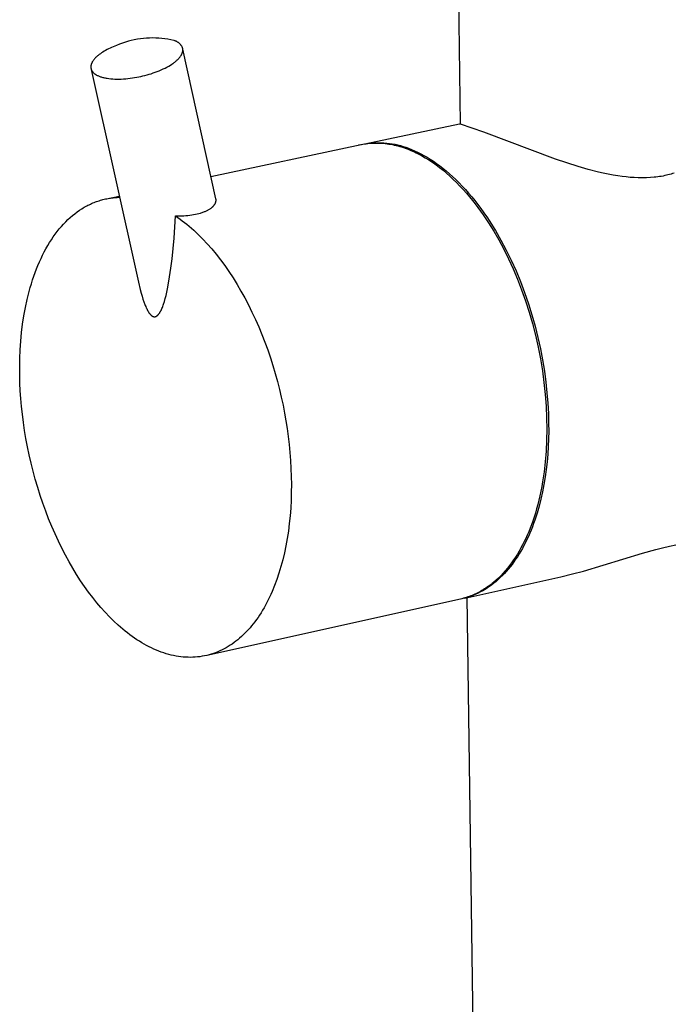
# Model space of a CAD drawing. Units: millimetres. Extents: x -291 to 230, y -1043 to 1107.
# Drawn here: x -291 to -235, y -486 to -401 of the extents above; entities that cross this region are included whole.
import ezdxf

# ---------------------------------------------------------------- set-up
doc = ezdxf.new("R2010")
doc.units = ezdxf.units.MM
doc.header["$MEASUREMENT"] = 0
doc.layers.add('Default', color=7, linetype='Continuous', true_color=0x000000)

msp = doc.modelspace()

# ---------------------------------------------------------------- linework, layer by layer
at = {"layer": 'Default', "color": 7, "true_color": 0xffffff}
for p, q in [((-253.132, -409.981), (-256.407, -176.248)), ((-281.356, -402.692), (-281.615, -402.75)), ((-281.095, -402.643), (-281.356, -402.692)), ((-280.833, -402.603), (-281.095, -402.643)), ((-280.569, -402.571), (-280.833, -402.603)), ((-280.305, -402.549), (-280.569, -402.571)), ((-280.04, -402.535), (-280.305, -402.549)), ((-279.775, -402.531), (-280.04, -402.535)), ((-279.509, -402.535), (-279.775, -402.531)), ((-279.244, -402.548), (-279.509, -402.535)), ((-278.98, -402.57), (-279.244, -402.548)), ((-278.716, -402.6), (-278.98, -402.57)), ((-278.454, -402.64), (-278.716, -402.6)), ((-278.193, -402.688), (-278.454, -402.64)), ((-277.934, -402.746), (-278.193, -402.688)), ((-283.715, -403.535), (-283.839, -403.603)), ((-283.587, -403.469), (-283.715, -403.535)), ((-283.456, -403.405), (-283.587, -403.469)), ((-283.322, -403.343), (-283.456, -403.405)), ((-283.186, -403.283), (-283.322, -403.343)), ((-283.048, -403.225), (-283.186, -403.283)), ((-282.909, -403.17), (-283.048, -403.225)), ((-282.627, -403.066), (-282.909, -403.17)), ((-282.378, -402.975), (-282.627, -403.066)), ((-282.126, -402.891), (-282.378, -402.975)), ((-281.872, -402.816), (-282.126, -402.891)), ((-281.615, -402.75), (-281.872, -402.816)), ((-277.896, -402.756), (-277.934, -402.746)), ((-277.858, -402.768), (-277.896, -402.756)), ((-277.821, -402.781), (-277.858, -402.768)), ((-277.784, -402.796), (-277.821, -402.781)), ((-277.748, -402.812), (-277.784, -402.796)), ((-277.713, -402.829), (-277.748, -402.812)), ((-277.678, -402.847), (-277.713, -402.829)), ((-277.643, -402.867), (-277.678, -402.847)), ((-277.61, -402.887), (-277.643, -402.867)), ((-277.577, -402.909), (-277.61, -402.887)), ((-277.544, -402.932), (-277.577, -402.909)), ((-277.513, -402.956), (-277.544, -402.932)), ((-277.483, -402.981), (-277.513, -402.956)), ((-277.453, -403.008), (-277.483, -402.981)), ((-277.424, -403.035), (-277.453, -403.008)), ((-277.397, -403.063), (-277.424, -403.035)), ((-277.37, -403.092), (-277.397, -403.063)), ((-277.344, -403.122), (-277.37, -403.092)), ((-277.32, -403.153), (-277.344, -403.122)), ((-277.296, -403.185), (-277.32, -403.153)), ((-277.274, -403.217), (-277.296, -403.185)), ((-277.253, -403.251), (-277.274, -403.217)), ((-277.232, -403.285), (-277.253, -403.251)), ((-277.214, -403.32), (-277.232, -403.285)), ((-277.196, -403.355), (-277.214, -403.32)), ((-277.19, -403.372), (-277.196, -403.355)), ((-277.185, -403.389), (-277.19, -403.372)), ((-277.18, -403.406), (-277.185, -403.389)), ((-277.176, -403.423), (-277.18, -403.406)), ((-277.172, -403.441), (-277.176, -403.423)), ((-277.169, -403.459), (-277.172, -403.441)), ((-277.166, -403.476), (-277.169, -403.459)), ((-277.164, -403.495), (-277.166, -403.476)), ((-277.162, -403.513), (-277.164, -403.495)), ((-277.161, -403.531), (-277.162, -403.513)), ((-277.16, -403.55), (-277.161, -403.531)), ((-274.298, -416.442), (-277.16, -403.494)), ((-277.16, -403.569), (-277.16, -403.55)), ((-277.16, -403.588), (-277.16, -403.569)), ((-284.869, -404.419), (-284.898, -404.457)), ((-284.838, -404.381), (-284.869, -404.419)), ((-284.806, -404.343), (-284.838, -404.381)), ((-284.772, -404.305), (-284.806, -404.343)), ((-284.737, -404.267), (-284.772, -404.305)), ((-284.7, -404.229), (-284.737, -404.267)), ((-284.661, -404.191), (-284.7, -404.229)), ((-284.62, -404.153), (-284.661, -404.191)), ((-284.578, -404.115), (-284.62, -404.153)), ((-284.534, -404.077), (-284.578, -404.115)), ((-284.489, -404.039), (-284.534, -404.077)), ((-284.394, -403.964), (-284.489, -404.039)), ((-284.293, -403.89), (-284.394, -403.964)), ((-284.187, -403.816), (-284.293, -403.89)), ((-284.076, -403.744), (-284.187, -403.816)), ((-283.96, -403.673), (-284.076, -403.744)), ((-283.839, -403.603), (-283.96, -403.673)), ((-277.69, -404.474), (-277.64, -404.428)), ((-277.64, -404.428), (-277.592, -404.383)), ((-277.592, -404.383), (-277.547, -404.337)), ((-277.547, -404.337), (-277.504, -404.291)), ((-277.504, -404.291), (-277.464, -404.246)), ((-277.464, -404.246), (-277.427, -404.2)), ((-277.427, -404.2), (-277.391, -404.155)), ((-277.391, -404.155), (-277.359, -404.111)), ((-277.359, -404.111), (-277.344, -404.088)), ((-277.344, -404.088), (-277.329, -404.066)), ((-277.329, -404.066), (-277.315, -404.044)), ((-277.315, -404.044), (-277.301, -404.022)), ((-277.301, -404.022), (-277.289, -404)), ((-277.289, -404), (-277.276, -403.978)), ((-277.276, -403.978), (-277.265, -403.956)), ((-277.265, -403.956), (-277.254, -403.935)), ((-277.254, -403.935), (-277.244, -403.913)), ((-277.244, -403.913), (-277.234, -403.892)), ((-277.234, -403.892), (-277.225, -403.871)), ((-277.225, -403.871), (-277.216, -403.849)), ((-277.216, -403.849), (-277.208, -403.828)), ((-277.208, -403.828), (-277.201, -403.808)), ((-277.201, -403.808), (-277.195, -403.787)), ((-277.195, -403.787), (-277.189, -403.766)), ((-277.189, -403.766), (-277.183, -403.746)), ((-277.183, -403.746), (-277.178, -403.726)), ((-277.178, -403.726), (-277.174, -403.705)), ((-277.174, -403.705), (-277.17, -403.685)), ((-277.17, -403.685), (-277.167, -403.666)), ((-277.167, -403.666), (-277.165, -403.646)), ((-277.165, -403.646), (-277.163, -403.626)), ((-277.163, -403.626), (-277.161, -403.607)), ((-277.161, -403.607), (-277.16, -403.588)), ((-285.119, -404.993), (-285.12, -405.01)), ((-285.12, -405.01), (-285.12, -405.026)), ((-285.12, -405.026), (-285.12, -405.042)), ((-285.12, -405.042), (-285.12, -405.058)), ((-285.12, -405.058), (-285.119, -405.074)), ((-285.118, -404.977), (-285.119, -404.993)), ((-285.119, -405.074), (-285.118, -405.09)), ((-285.116, -404.96), (-285.118, -404.977)), ((-285.118, -405.09), (-285.116, -405.106)), ((-285.114, -404.943), (-285.116, -404.96)), ((-285.116, -405.106), (-285.114, -405.122)), ((-285.112, -404.926), (-285.114, -404.943)), ((-285.114, -405.122), (-285.112, -405.137)), ((-285.109, -404.909), (-285.112, -404.926)), ((-285.112, -405.137), (-285.109, -405.152)), ((-285.105, -404.892), (-285.109, -404.909)), ((-285.109, -405.152), (-285.106, -405.168)), ((-285.106, -405.168), (-285.103, -405.183)), ((-285.102, -404.875), (-285.105, -404.892)), ((-285.103, -405.183), (-285.099, -405.198)), ((-285.098, -404.858), (-285.102, -404.875)), ((-285.099, -405.198), (-285.095, -405.213)), ((-285.093, -404.84), (-285.098, -404.858)), ((-285.095, -405.213), (-285.09, -405.227)), ((-285.088, -404.823), (-285.093, -404.84)), ((-285.09, -405.227), (-285.085, -405.242)), ((-285.089, -405.243), (-280.998, -423.646)), ((-285.083, -404.805), (-285.088, -404.823)), ((-285.085, -405.242), (-285.079, -405.259)), ((-285.077, -404.788), (-285.083, -404.805)), ((-285.079, -405.259), (-285.073, -405.275)), ((-285.071, -404.77), (-285.077, -404.788)), ((-285.073, -405.275), (-285.066, -405.292)), ((-285.064, -404.752), (-285.071, -404.77)), ((-285.057, -404.734), (-285.064, -404.752)), ((-285.049, -404.716), (-285.057, -404.734)), ((-285.041, -404.698), (-285.049, -404.716)), ((-285.033, -404.68), (-285.041, -404.698)), ((-285.024, -404.662), (-285.033, -404.68)), ((-285.015, -404.643), (-285.024, -404.662)), ((-284.995, -404.606), (-285.015, -404.643)), ((-284.973, -404.569), (-284.995, -404.606)), ((-284.95, -404.532), (-284.973, -404.569)), ((-284.925, -404.495), (-284.95, -404.532)), ((-284.898, -404.457), (-284.925, -404.495)), ((-279.023, -405.287), (-278.856, -405.21)), ((-278.856, -405.21), (-278.694, -405.131)), ((-278.694, -405.131), (-278.536, -405.05)), ((-278.536, -405.05), (-278.385, -404.965)), ((-278.385, -404.965), (-278.241, -404.879)), ((-278.241, -404.879), (-278.103, -404.791)), ((-278.103, -404.791), (-278.038, -404.747)), ((-278.038, -404.747), (-277.974, -404.702)), ((-277.974, -404.702), (-277.913, -404.657)), ((-277.913, -404.657), (-277.854, -404.611)), ((-277.854, -404.611), (-277.797, -404.566)), ((-277.797, -404.566), (-277.742, -404.52)), ((-277.742, -404.52), (-277.69, -404.474)), ((-285.066, -405.292), (-285.058, -405.309)), ((-285.058, -405.309), (-285.05, -405.325)), ((-285.05, -405.325), (-285.041, -405.342)), ((-285.041, -405.342), (-285.032, -405.358)), ((-285.032, -405.358), (-285.022, -405.374)), ((-285.022, -405.374), (-285.012, -405.391)), ((-285.012, -405.391), (-285.001, -405.407)), ((-285.001, -405.407), (-284.99, -405.423)), ((-284.99, -405.423), (-284.978, -405.439)), ((-284.978, -405.439), (-284.965, -405.455)), ((-284.965, -405.455), (-284.952, -405.471)), ((-284.952, -405.471), (-284.938, -405.486)), ((-284.938, -405.486), (-284.924, -405.502)), ((-284.924, -405.502), (-284.909, -405.517)), ((-284.909, -405.517), (-284.894, -405.533)), ((-284.894, -405.533), (-284.878, -405.548)), ((-284.878, -405.548), (-284.861, -405.563)), ((-284.861, -405.563), (-284.844, -405.578)), ((-284.844, -405.578), (-284.826, -405.593)), ((-284.826, -405.593), (-284.808, -405.608)), ((-284.808, -405.608), (-284.789, -405.623)), ((-284.789, -405.623), (-284.769, -405.637)), ((-284.769, -405.637), (-284.749, -405.651)), ((-284.749, -405.651), (-284.728, -405.665)), ((-284.728, -405.665), (-284.707, -405.679)), ((-284.707, -405.679), (-284.685, -405.693)), ((-284.685, -405.693), (-284.662, -405.707)), ((-284.662, -405.707), (-284.615, -405.734)), ((-284.615, -405.734), (-284.566, -405.76)), ((-284.566, -405.76), (-284.514, -405.785)), ((-284.514, -405.785), (-284.46, -405.809)), ((-284.46, -405.809), (-284.403, -405.833)), ((-284.403, -405.833), (-284.344, -405.855)), ((-284.344, -405.855), (-284.283, -405.877)), ((-284.283, -405.877), (-284.22, -405.898)), ((-284.22, -405.898), (-284.155, -405.918)), ((-284.155, -405.918), (-284.087, -405.936)), ((-284.087, -405.936), (-284.017, -405.954)), ((-284.017, -405.954), (-283.945, -405.971)), ((-283.945, -405.971), (-283.871, -405.986)), ((-283.871, -405.986), (-283.796, -406.001)), ((-283.796, -406.001), (-283.718, -406.014)), ((-283.718, -406.014), (-283.558, -406.037)), ((-283.558, -406.037), (-283.391, -406.056)), ((-283.391, -406.056), (-283.218, -406.07)), ((-283.218, -406.07), (-283.04, -406.079)), ((-283.04, -406.079), (-282.858, -406.083)), ((-282.858, -406.083), (-282.672, -406.083)), ((-282.672, -406.083), (-282.483, -406.078)), ((-282.483, -406.078), (-282.293, -406.069)), ((-282.293, -406.069), (-282.101, -406.055)), ((-282.101, -406.055), (-281.909, -406.037)), ((-281.909, -406.037), (-281.718, -406.015)), ((-281.718, -406.015), (-281.527, -405.99)), ((-281.527, -405.99), (-281.338, -405.96)), ((-281.338, -405.96), (-281.151, -405.928)), ((-281.151, -405.928), (-280.967, -405.893)), ((-280.967, -405.893), (-280.787, -405.854)), ((-280.787, -405.854), (-280.61, -405.814)), ((-280.61, -405.814), (-280.435, -405.77)), ((-280.435, -405.77), (-280.258, -405.723)), ((-280.258, -405.723), (-280.079, -405.672)), ((-280.079, -405.672), (-279.901, -405.617)), ((-279.901, -405.617), (-279.722, -405.558)), ((-279.722, -405.558), (-279.544, -405.495)), ((-279.544, -405.495), (-279.368, -405.429)), ((-279.368, -405.429), (-279.194, -405.36)), ((-279.194, -405.36), (-279.023, -405.287)), ((-261.426, -411.685), (-253.232, -409.943)), ((-253.232, -409.943), (-253.133, -409.947)), ((-252.122, -410.317), (-253.132, -409.981)), ((-251.12, -410.679), (-252.122, -410.317)), ((-244.92, -413.01), (-251.12, -410.679)), ((-274.725, -414.512), (-261.739, -411.751)), ((-261.788, -411.762), (-261.968, -411.804)), ((-261.739, -411.751), (-261.595, -411.722)), ((-261.696, -411.743), (-261.459, -411.696)), ((-261.595, -411.722), (-261.45, -411.697)), ((-261.459, -411.696), (-261.219, -411.656)), ((-261.45, -411.697), (-261.304, -411.675)), ((-261.304, -411.675), (-261.158, -411.656)), ((-261.219, -411.656), (-260.979, -411.625)), ((-261.158, -411.656), (-261.01, -411.64)), ((-261.01, -411.64), (-260.862, -411.628)), ((-260.979, -411.625), (-260.737, -411.603)), ((-260.862, -411.628), (-260.712, -411.62)), ((-260.737, -411.603), (-260.495, -411.588)), ((-260.712, -411.62), (-260.562, -411.614)), ((-260.562, -411.614), (-260.411, -411.613)), ((-260.495, -411.588), (-260.253, -411.583)), ((-260.411, -411.613), (-260.26, -411.614)), ((-260.26, -411.614), (-260.107, -411.62)), ((-260.253, -411.583), (-260.01, -411.585)), ((-260.107, -411.62), (-259.954, -411.628)), ((-260.01, -411.585), (-259.768, -411.596)), ((-259.954, -411.628), (-259.801, -411.64)), ((-259.801, -411.64), (-259.646, -411.656)), ((-259.768, -411.596), (-259.526, -411.616)), ((-259.646, -411.656), (-259.492, -411.675)), ((-259.526, -411.616), (-259.285, -411.643)), ((-259.492, -411.675), (-259.337, -411.698)), ((-259.337, -411.698), (-259.181, -411.724)), ((-259.285, -411.643), (-259.045, -411.679)), ((-259.181, -411.724), (-259.025, -411.754)), ((-259.045, -411.679), (-258.807, -411.724)), ((-259.025, -411.754), (-258.868, -411.788)), ((-258.868, -411.788), (-258.711, -411.825)), ((-258.807, -411.724), (-258.57, -411.777)), ((-258.711, -411.825), (-258.554, -411.865)), ((-258.57, -411.777), (-258.335, -411.838)), ((-258.554, -411.865), (-258.397, -411.909)), ((-258.397, -411.909), (-258.239, -411.956)), ((-258.335, -411.838), (-258.103, -411.907)), ((-258.239, -411.956), (-258.082, -412.007)), ((-258.103, -411.907), (-257.873, -411.984)), ((-258.082, -412.007), (-257.924, -412.062)), ((-257.924, -412.062), (-257.766, -412.12)), ((-257.873, -411.984), (-257.646, -412.069)), ((-257.646, -412.069), (-257.384, -412.171)), ((-257.766, -412.12), (-257.608, -412.181)), ((-257.608, -412.181), (-257.45, -412.246)), ((-257.45, -412.246), (-257.292, -412.314)), ((-257.384, -412.171), (-257.119, -412.284)), ((-257.292, -412.314), (-257.134, -412.386)), ((-257.134, -412.386), (-256.976, -412.461)), ((-257.119, -412.284), (-256.852, -412.407)), ((-256.976, -412.461), (-256.819, -412.539)), ((-256.852, -412.407), (-256.583, -412.541)), ((-256.819, -412.539), (-256.504, -412.706)), ((-256.583, -412.541), (-256.312, -412.687)), ((-256.504, -412.706), (-256.191, -412.885)), ((-256.312, -412.687), (-256.039, -412.844)), ((-256.191, -412.885), (-255.88, -413.078)), ((-256.039, -412.844), (-255.765, -413.012)), ((-255.88, -413.078), (-255.57, -413.283)), ((-255.765, -413.012), (-255.49, -413.191)), ((-255.57, -413.283), (-255.262, -413.5)), ((-255.49, -413.191), (-255.214, -413.382)), ((-255.262, -413.5), (-254.957, -413.729)), ((-255.214, -413.382), (-254.936, -413.585)), ((-254.957, -413.729), (-254.654, -413.97)), ((-254.936, -413.585), (-254.659, -413.799)), ((-243.954, -413.337), (-244.92, -413.01)), ((-242.981, -413.644), (-243.954, -413.337)), ((-242.104, -413.897), (-242.981, -413.644)), ((-254.659, -413.799), (-254.381, -414.026)), ((-254.654, -413.97), (-254.355, -414.221)), ((-254.381, -414.026), (-254.103, -414.264)), ((-254.355, -414.221), (-254.059, -414.484)), ((-254.103, -414.264), (-253.825, -414.513)), ((-254.059, -414.484), (-253.766, -414.757)), ((-253.825, -414.513), (-253.548, -414.775)), ((-241.22, -414.123), (-242.104, -413.897)), ((-240.798, -414.22), (-241.22, -414.123)), ((-240.376, -414.308), (-240.798, -414.22)), ((-239.951, -414.388), (-240.376, -414.308)), ((-239.525, -414.458), (-239.951, -414.388)), ((-239.174, -414.508), (-239.525, -414.458)), ((-238.823, -414.55), (-239.174, -414.508)), ((-238.47, -414.584), (-238.823, -414.55)), ((-238.117, -414.609), (-238.47, -414.584)), ((-237.765, -414.624), (-238.117, -414.609)), ((-237.414, -414.629), (-237.765, -414.624)), ((-237.062, -414.623), (-237.414, -414.629)), ((-236.711, -414.605), (-237.062, -414.623)), ((-236.398, -414.579), (-236.711, -414.605)), ((-236.242, -414.562), (-236.398, -414.579)), ((-236.086, -414.542), (-236.242, -414.562)), ((-235.93, -414.52), (-236.086, -414.542)), ((-235.775, -414.494), (-235.93, -414.52)), ((-235.621, -414.465), (-235.775, -414.494)), ((-235.467, -414.434), (-235.621, -414.465)), ((-235.333, -414.403), (-235.467, -414.434)), ((-235.2, -414.371), (-235.333, -414.403)), ((-235.067, -414.335), (-235.2, -414.371)), ((-234.935, -414.298), (-235.067, -414.335)), ((-234.803, -414.258), (-234.935, -414.298)), ((-234.673, -414.216), (-234.803, -414.258)), ((-253.766, -414.757), (-253.478, -415.039)), ((-253.548, -414.775), (-253.271, -415.048)), ((-253.478, -415.039), (-253.193, -415.332)), ((-253.271, -415.048), (-252.996, -415.332)), ((-253.193, -415.332), (-252.913, -415.633)), ((-252.996, -415.332), (-252.721, -415.628)), ((-283.615, -416.402), (-282.654, -416.198)), ((-283.294, -416.357), (-283.184, -416.344)), ((-283.184, -416.344), (-283.073, -416.333)), ((-283.073, -416.333), (-282.962, -416.324)), ((-282.962, -416.324), (-282.851, -416.317)), ((-282.851, -416.317), (-282.629, -416.309)), ((-252.913, -415.633), (-252.637, -415.943)), ((-252.721, -415.628), (-252.449, -415.936)), ((-252.637, -415.943), (-252.366, -416.26)), ((-252.449, -415.936), (-252.178, -416.255)), ((-252.366, -416.26), (-252.1, -416.586)), ((-252.178, -416.255), (-251.91, -416.584)), ((-285.791, -417.232), (-285.686, -417.171)), ((-285.686, -417.171), (-285.581, -417.111)), ((-285.581, -417.111), (-285.475, -417.053)), ((-285.475, -417.053), (-285.369, -416.998)), ((-285.369, -416.998), (-285.262, -416.945)), ((-285.262, -416.945), (-285.155, -416.894)), ((-285.155, -416.894), (-285.048, -416.845)), ((-285.048, -416.845), (-284.94, -416.799)), ((-284.94, -416.799), (-284.832, -416.754)), ((-284.832, -416.754), (-284.724, -416.712)), ((-284.724, -416.712), (-284.615, -416.672)), ((-284.615, -416.672), (-284.506, -416.634)), ((-284.506, -416.634), (-284.397, -416.598)), ((-284.397, -416.598), (-284.287, -416.565)), ((-284.287, -416.565), (-284.178, -416.533)), ((-284.178, -416.533), (-284.068, -416.504)), ((-284.068, -416.504), (-283.958, -416.477)), ((-283.958, -416.477), (-283.847, -416.452)), ((-283.847, -416.452), (-283.737, -416.428)), ((-283.737, -416.428), (-283.627, -416.407)), ((-283.627, -416.407), (-283.516, -416.388)), ((-283.516, -416.388), (-283.405, -416.372)), ((-283.405, -416.372), (-283.294, -416.357)), ((-274.679, -417.213), (-274.639, -417.18)), ((-274.639, -417.18), (-274.6, -417.146)), ((-274.6, -417.146), (-274.581, -417.128)), ((-274.581, -417.128), (-274.563, -417.11)), ((-274.563, -417.11), (-274.545, -417.092)), ((-274.545, -417.092), (-274.527, -417.073)), ((-274.527, -417.073), (-274.509, -417.054)), ((-274.509, -417.054), (-274.492, -417.035)), ((-274.492, -417.035), (-274.478, -417.018)), ((-274.478, -417.018), (-274.464, -417.001)), ((-274.464, -417.001), (-274.45, -416.984)), ((-274.45, -416.984), (-274.437, -416.966)), ((-274.437, -416.966), (-274.424, -416.948)), ((-274.424, -416.948), (-274.411, -416.93)), ((-274.411, -416.93), (-274.399, -416.912)), ((-274.399, -416.912), (-274.388, -416.893)), ((-274.388, -416.893), (-274.376, -416.874)), ((-274.376, -416.874), (-274.366, -416.855)), ((-274.366, -416.855), (-274.356, -416.835)), ((-274.356, -416.835), (-274.346, -416.816)), ((-274.346, -416.816), (-274.337, -416.796)), ((-274.337, -416.796), (-274.329, -416.775)), ((-274.329, -416.775), (-274.321, -416.755)), ((-274.321, -416.755), (-274.314, -416.734)), ((-274.314, -416.734), (-274.309, -416.716)), ((-274.309, -416.716), (-274.304, -416.699)), ((-274.304, -416.699), (-274.3, -416.681)), ((-274.3, -416.681), (-274.296, -416.663)), ((-274.296, -416.451), (-274.298, -416.442)), ((-274.294, -416.46), (-274.296, -416.451)), ((-274.296, -416.663), (-274.293, -416.644)), ((-274.293, -416.469), (-274.294, -416.46)), ((-274.291, -416.478), (-274.293, -416.469)), ((-274.293, -416.644), (-274.291, -416.626)), ((-274.29, -416.488), (-274.291, -416.478)), ((-274.291, -416.626), (-274.289, -416.608)), ((-274.289, -416.497), (-274.29, -416.488)), ((-274.288, -416.506), (-274.289, -416.497)), ((-274.289, -416.608), (-274.287, -416.589)), ((-274.287, -416.515), (-274.288, -416.506)), ((-274.286, -416.534), (-274.287, -416.515)), ((-274.287, -416.589), (-274.286, -416.571)), ((-274.286, -416.552), (-274.286, -416.534)), ((-274.286, -416.571), (-274.286, -416.552)), ((-252.1, -416.586), (-251.868, -416.882)), ((-251.91, -416.584), (-251.644, -416.925)), ((-251.868, -416.882), (-251.636, -417.188)), ((-251.644, -416.925), (-251.381, -417.276)), ((-251.636, -417.188), (-251.175, -417.83)), ((-286.905, -418.059), (-286.708, -417.889)), ((-286.708, -417.889), (-286.509, -417.728)), ((-286.509, -417.728), (-286.307, -417.575)), ((-286.307, -417.575), (-286.102, -417.432)), ((-286.102, -417.432), (-285.895, -417.297)), ((-285.895, -417.297), (-285.791, -417.232)), ((-277.92, -419.835), (-277.793, -417.911)), ((-277.793, -417.911), (-277.597, -418.046)), ((-277.793, -417.911), (-277.432, -417.911)), ((-277.597, -418.046), (-277.401, -418.186)), ((-277.432, -417.911), (-277.252, -417.906)), ((-277.252, -417.906), (-277.072, -417.897)), ((-277.072, -417.897), (-276.896, -417.885)), ((-276.896, -417.885), (-276.721, -417.87)), ((-276.721, -417.87), (-276.546, -417.85)), ((-276.546, -417.85), (-276.372, -417.826)), ((-276.372, -417.826), (-276.224, -417.802)), ((-276.224, -417.802), (-276.077, -417.775)), ((-276.077, -417.775), (-275.931, -417.744)), ((-275.931, -417.744), (-275.785, -417.709)), ((-275.785, -417.709), (-275.641, -417.67)), ((-275.641, -417.67), (-275.57, -417.648)), ((-275.57, -417.648), (-275.499, -417.625)), ((-275.499, -417.625), (-275.428, -417.601)), ((-275.428, -417.601), (-275.358, -417.576)), ((-275.358, -417.576), (-275.288, -417.549)), ((-275.288, -417.549), (-275.219, -417.521)), ((-275.219, -417.521), (-275.165, -417.497)), ((-275.165, -417.497), (-275.112, -417.473)), ((-275.112, -417.473), (-275.059, -417.448)), ((-275.059, -417.448), (-275.006, -417.422)), ((-275.006, -417.422), (-274.955, -417.394)), ((-274.955, -417.394), (-274.904, -417.365)), ((-274.904, -417.365), (-274.854, -417.335)), ((-274.854, -417.335), (-274.805, -417.304)), ((-274.805, -417.304), (-274.762, -417.275)), ((-274.762, -417.275), (-274.72, -417.244)), ((-274.72, -417.244), (-274.679, -417.213)), ((-251.381, -417.276), (-251.121, -417.638)), ((-251.175, -417.83), (-250.72, -418.512)), ((-251.121, -417.638), (-250.865, -418.009)), ((-250.865, -418.009), (-250.612, -418.391)), ((-287.843, -419.039), (-287.662, -418.826)), ((-287.662, -418.826), (-287.478, -418.622)), ((-287.478, -418.622), (-287.29, -418.426)), ((-287.29, -418.426), (-287.099, -418.238)), ((-287.099, -418.238), (-286.905, -418.059)), ((-277.401, -418.186), (-277.204, -418.332)), ((-277.204, -418.332), (-277.008, -418.485)), ((-277.008, -418.485), (-276.811, -418.643)), ((-276.811, -418.643), (-276.614, -418.806)), ((-276.614, -418.806), (-276.221, -419.152)), ((-250.72, -418.512), (-250.272, -419.233)), ((-250.612, -418.391), (-250.363, -418.781)), ((-250.363, -418.781), (-250.119, -419.181)), ((-288.528, -419.971), (-288.362, -419.726)), ((-288.362, -419.726), (-288.193, -419.489)), ((-288.193, -419.489), (-288.02, -419.26)), ((-288.02, -419.26), (-287.843, -419.039)), ((-276.221, -419.152), (-275.828, -419.521)), ((-275.828, -419.521), (-275.438, -419.913)), ((-250.272, -419.233), (-249.834, -419.992)), ((-250.119, -419.181), (-249.643, -420.007)), ((-288.998, -420.751), (-288.846, -420.484)), ((-288.846, -420.484), (-288.689, -420.224)), ((-288.689, -420.224), (-288.528, -419.971)), ((-278.09, -421.618), (-277.92, -419.835)), ((-275.438, -419.913), (-275.05, -420.328)), ((-275.05, -420.328), (-274.665, -420.766)), ((-249.834, -419.992), (-249.408, -420.789)), ((-249.643, -420.007), (-249.188, -420.865)), ((-289.428, -421.595), (-289.289, -421.307)), ((-289.289, -421.307), (-289.146, -421.026)), ((-289.146, -421.026), (-288.998, -420.751)), ((-274.665, -420.766), (-274.285, -421.226)), ((-274.285, -421.226), (-273.909, -421.707)), ((-249.408, -420.789), (-248.996, -421.62)), ((-249.188, -420.865), (-248.754, -421.751)), ((-289.815, -422.498), (-289.691, -422.191)), ((-289.691, -422.191), (-289.562, -421.89)), ((-289.562, -421.89), (-289.428, -421.595)), ((-278.19, -422.437), (-278.09, -421.618)), ((-273.909, -421.707), (-273.539, -422.21)), ((-273.539, -422.21), (-273.176, -422.732)), ((-248.996, -421.62), (-248.6, -422.486)), ((-248.754, -421.751), (-248.344, -422.663)), ((-290.158, -423.452), (-290.049, -423.128)), ((-290.049, -423.128), (-289.935, -422.81)), ((-289.935, -422.81), (-289.815, -422.498)), ((-278.3, -423.198), (-278.19, -422.437)), ((-273.176, -422.732), (-272.82, -423.274)), ((-248.6, -422.486), (-248.222, -423.383)), ((-248.344, -422.663), (-247.959, -423.595)), ((-290.361, -424.113), (-290.262, -423.78)), ((-290.262, -423.78), (-290.158, -423.452)), ((-280.998, -423.646), (-280.845, -424.29)), ((-278.482, -424.215), (-278.419, -423.893)), ((-278.419, -423.893), (-278.3, -423.198)), ((-272.82, -423.274), (-272.473, -423.834)), ((-272.473, -423.834), (-272.134, -424.411)), ((-248.222, -423.383), (-247.864, -424.308)), ((-247.959, -423.595), (-247.601, -424.544)), ((-290.626, -425.138), (-290.454, -424.45)), ((-290.454, -424.45), (-290.361, -424.113)), ((-280.845, -424.29), (-280.767, -424.584)), ((-280.767, -424.584), (-280.688, -424.859)), ((-280.688, -424.859), (-280.609, -425.114)), ((-278.681, -425.066), (-278.613, -424.802)), ((-278.613, -424.802), (-278.547, -424.518)), ((-278.547, -424.518), (-278.482, -424.215)), ((-272.134, -424.411), (-271.805, -425.004)), ((-247.864, -424.308), (-247.527, -425.259)), ((-247.601, -424.544), (-247.27, -425.506)), ((-290.777, -425.839), (-290.626, -425.138)), ((-280.609, -425.114), (-280.529, -425.35)), ((-280.529, -425.35), (-280.449, -425.566)), ((-280.449, -425.566), (-280.409, -425.666)), ((-280.409, -425.666), (-280.368, -425.762)), ((-278.895, -425.738), (-278.859, -425.638)), ((-278.859, -425.638), (-278.823, -425.534)), ((-278.823, -425.534), (-278.751, -425.31)), ((-278.751, -425.31), (-278.681, -425.066)), ((-271.805, -425.004), (-271.487, -425.613)), ((-271.487, -425.613), (-271.179, -426.235)), ((-247.527, -425.259), (-247.215, -426.233)), ((-247.27, -425.506), (-246.968, -426.478)), ((-291.018, -427.278), (-290.908, -426.553)), ((-290.908, -426.553), (-290.777, -425.839)), ((-280.368, -425.762), (-280.328, -425.852)), ((-280.328, -425.852), (-280.288, -425.937)), ((-280.288, -425.937), (-280.248, -426.018)), ((-280.248, -426.018), (-280.208, -426.093)), ((-280.208, -426.093), (-280.168, -426.163)), ((-280.168, -426.163), (-280.128, -426.228)), ((-280.128, -426.228), (-280.108, -426.259)), ((-280.108, -426.259), (-280.088, -426.288)), ((-280.088, -426.288), (-280.069, -426.317)), ((-280.069, -426.317), (-280.049, -426.344)), ((-280.049, -426.344), (-280.029, -426.369)), ((-280.029, -426.369), (-280.009, -426.394)), ((-280.009, -426.394), (-279.989, -426.417)), ((-279.989, -426.417), (-279.97, -426.439)), ((-279.97, -426.439), (-279.95, -426.46)), ((-279.95, -426.46), (-279.931, -426.48)), ((-279.931, -426.48), (-279.911, -426.498)), ((-279.911, -426.498), (-279.891, -426.516)), ((-279.891, -426.516), (-279.882, -426.524)), ((-279.882, -426.524), (-279.872, -426.532)), ((-279.872, -426.532), (-279.862, -426.539)), ((-279.862, -426.539), (-279.853, -426.546)), ((-279.853, -426.546), (-279.843, -426.553)), ((-279.843, -426.553), (-279.833, -426.56)), ((-279.833, -426.56), (-279.824, -426.566)), ((-279.824, -426.566), (-279.814, -426.573)), ((-279.418, -426.571), (-279.408, -426.564)), ((-279.408, -426.564), (-279.398, -426.557)), ((-279.398, -426.557), (-279.389, -426.55)), ((-279.389, -426.55), (-279.379, -426.543)), ((-279.379, -426.543), (-279.369, -426.535)), ((-279.369, -426.535), (-279.359, -426.527)), ((-279.359, -426.527), (-279.35, -426.519)), ((-279.35, -426.519), (-279.34, -426.51)), ((-279.34, -426.51), (-279.33, -426.501)), ((-279.33, -426.501), (-279.311, -426.482)), ((-279.311, -426.482), (-279.292, -426.462)), ((-279.292, -426.462), (-279.272, -426.441)), ((-279.272, -426.441), (-279.253, -426.418)), ((-279.253, -426.418), (-279.234, -426.394)), ((-279.234, -426.394), (-279.215, -426.369)), ((-279.215, -426.369), (-279.196, -426.342)), ((-279.196, -426.342), (-279.176, -426.314)), ((-279.176, -426.314), (-279.157, -426.285)), ((-279.157, -426.285), (-279.138, -426.254)), ((-279.138, -426.254), (-279.119, -426.222)), ((-279.119, -426.222), (-279.1, -426.189)), ((-279.1, -426.189), (-279.081, -426.155)), ((-279.081, -426.155), (-279.044, -426.082)), ((-279.044, -426.082), (-279.006, -426.004)), ((-279.006, -426.004), (-278.969, -425.92)), ((-278.969, -425.92), (-278.932, -425.831)), ((-278.932, -425.831), (-278.895, -425.738)), ((-271.179, -426.235), (-270.882, -426.87)), ((-247.215, -426.233), (-246.929, -427.225)), ((-246.968, -426.478), (-246.694, -427.454)), ((-291.107, -428.01), (-291.018, -427.278)), ((-279.814, -426.573), (-279.804, -426.578)), ((-279.804, -426.578), (-279.795, -426.584)), ((-279.795, -426.584), (-279.785, -426.589)), ((-279.785, -426.589), (-279.776, -426.594)), ((-279.776, -426.594), (-279.766, -426.599)), ((-279.766, -426.599), (-279.756, -426.603)), ((-279.756, -426.603), (-279.747, -426.607)), ((-279.747, -426.607), (-279.737, -426.611)), ((-279.737, -426.611), (-279.728, -426.614)), ((-279.728, -426.614), (-279.718, -426.618)), ((-279.718, -426.618), (-279.708, -426.621)), ((-279.708, -426.621), (-279.699, -426.623)), ((-279.699, -426.623), (-279.689, -426.626)), ((-279.689, -426.626), (-279.679, -426.628)), ((-279.679, -426.628), (-279.67, -426.629)), ((-279.67, -426.629), (-279.66, -426.631)), ((-279.66, -426.631), (-279.65, -426.632)), ((-279.65, -426.632), (-279.641, -426.633)), ((-279.641, -426.633), (-279.631, -426.634)), ((-279.631, -426.634), (-279.621, -426.634)), ((-279.621, -426.634), (-279.612, -426.634)), ((-279.612, -426.634), (-279.602, -426.634)), ((-279.602, -426.634), (-279.592, -426.633)), ((-279.592, -426.633), (-279.583, -426.632)), ((-279.583, -426.632), (-279.573, -426.631)), ((-279.573, -426.631), (-279.563, -426.63)), ((-279.563, -426.63), (-279.554, -426.628)), ((-279.554, -426.628), (-279.544, -426.626)), ((-279.544, -426.626), (-279.534, -426.623)), ((-279.534, -426.623), (-279.524, -426.621)), ((-279.524, -426.621), (-279.515, -426.618)), ((-279.515, -426.618), (-279.505, -426.614)), ((-279.505, -426.614), (-279.495, -426.611)), ((-279.495, -426.611), (-279.486, -426.607)), ((-279.486, -426.607), (-279.476, -426.603)), ((-279.476, -426.603), (-279.466, -426.598)), ((-279.466, -426.598), (-279.456, -426.593)), ((-279.456, -426.593), (-279.447, -426.588)), ((-279.447, -426.588), (-279.437, -426.582)), ((-279.437, -426.582), (-279.427, -426.577)), ((-279.427, -426.577), (-279.418, -426.571)), ((-270.882, -426.87), (-270.598, -427.516)), ((-246.929, -427.225), (-246.669, -428.233)), ((-291.177, -428.748), (-291.107, -428.01)), ((-270.598, -427.516), (-270.326, -428.171)), ((-270.326, -428.171), (-270.068, -428.835)), ((-246.694, -427.454), (-246.45, -428.432)), ((-246.669, -428.233), (-246.438, -429.252)), ((-291.227, -429.489), (-291.177, -428.748)), ((-270.068, -428.835), (-269.822, -429.507)), ((-246.45, -428.432), (-246.235, -429.406)), ((-291.258, -430.232), (-291.227, -429.489)), ((-269.822, -429.507), (-269.59, -430.183)), ((-246.438, -429.252), (-246.237, -430.278)), ((-246.235, -429.406), (-246.05, -430.375)), ((-291.271, -430.976), (-291.258, -430.232)), ((-269.59, -430.183), (-269.372, -430.864)), ((-246.237, -430.278), (-246.066, -431.308)), ((-246.05, -430.375), (-245.893, -431.333)), ((-291.267, -431.716), (-291.271, -430.976)), ((-269.372, -430.864), (-269.169, -431.548)), ((-269.169, -431.548), (-268.979, -432.233)), ((-246.066, -431.308), (-245.926, -432.336)), ((-245.893, -431.333), (-245.765, -432.279)), ((-291.249, -432.369), (-291.267, -431.716)), ((-291.217, -433.032), (-291.249, -432.369)), ((-268.979, -432.233), (-268.804, -432.919)), ((-245.926, -432.336), (-245.817, -433.358)), ((-245.765, -432.279), (-245.664, -433.209)), ((-291.171, -433.704), (-291.217, -433.032)), ((-268.804, -432.919), (-268.643, -433.603)), ((-245.817, -433.358), (-245.74, -434.372)), ((-245.664, -433.209), (-245.59, -434.121)), ((-291.112, -434.385), (-291.171, -433.704)), ((-268.643, -433.603), (-268.496, -434.285)), ((-245.59, -434.121), (-245.542, -435.011)), ((-291.038, -435.073), (-291.112, -434.385)), ((-290.949, -435.767), (-291.038, -435.073)), ((-268.496, -434.285), (-268.364, -434.963)), ((-268.364, -434.963), (-268.245, -435.636)), ((-245.74, -434.372), (-245.694, -435.372)), ((-245.542, -435.011), (-245.519, -435.879)), ((-290.846, -436.466), (-290.949, -435.767)), ((-268.245, -435.636), (-268.14, -436.31)), ((-245.694, -435.372), (-245.68, -436.355)), ((-245.519, -435.879), (-245.517, -436.536)), ((-290.728, -437.169), (-290.846, -436.466)), ((-268.14, -436.31), (-268.047, -436.99)), ((-245.68, -436.355), (-245.696, -437.318)), ((-245.517, -436.536), (-245.529, -437.196)), ((-290.595, -437.875), (-290.728, -437.169)), ((-268.047, -436.99), (-267.966, -437.675)), ((-245.696, -437.318), (-245.741, -438.257)), ((-245.529, -437.196), (-245.556, -437.857)), ((-290.448, -438.581), (-290.595, -437.875)), ((-267.966, -437.675), (-267.899, -438.363)), ((-267.899, -438.363), (-267.846, -439.055)), ((-245.741, -438.257), (-245.815, -439.169)), ((-245.556, -437.857), (-245.598, -438.518)), ((-290.286, -439.287), (-290.448, -438.581)), ((-290.11, -439.992), (-290.286, -439.287)), ((-267.846, -439.055), (-267.807, -439.747)), ((-245.815, -439.169), (-245.916, -440.052)), ((-245.656, -439.178), (-245.729, -439.835)), ((-245.598, -438.518), (-245.656, -439.178)), ((-289.919, -440.693), (-290.11, -439.992)), ((-267.807, -439.747), (-267.782, -440.44)), ((-245.916, -440.052), (-246.043, -440.903)), ((-245.729, -439.835), (-245.819, -440.488)), ((-289.714, -441.39), (-289.919, -440.693)), ((-267.782, -440.44), (-267.772, -441.131)), ((-246.043, -440.903), (-246.116, -441.317)), ((-245.819, -440.488), (-245.926, -441.134)), ((-289.496, -442.081), (-289.714, -441.39)), ((-267.777, -441.819), (-267.797, -442.503)), ((-267.772, -441.131), (-267.777, -441.819)), ((-246.195, -441.721), (-246.28, -442.117)), ((-246.116, -441.317), (-246.195, -441.721)), ((-246.05, -441.773), (-246.191, -442.403)), ((-245.926, -441.134), (-246.05, -441.773)), ((-289.265, -442.765), (-289.496, -442.081)), ((-267.797, -442.503), (-267.833, -443.182)), ((-246.37, -442.505), (-246.465, -442.882)), ((-246.28, -442.117), (-246.37, -442.505)), ((-246.191, -442.403), (-246.349, -443.022)), ((-289.021, -443.44), (-289.265, -442.765)), ((-288.765, -444.106), (-289.021, -443.44)), ((-267.833, -443.182), (-267.884, -443.853)), ((-246.566, -443.251), (-246.671, -443.611)), ((-246.465, -442.882), (-246.566, -443.251)), ((-246.349, -443.022), (-246.524, -443.629)), ((-288.496, -444.76), (-288.765, -444.106)), ((-267.884, -443.853), (-267.951, -444.516)), ((-246.896, -444.302), (-247.014, -444.633)), ((-246.781, -443.961), (-246.896, -444.302)), ((-246.717, -444.221), (-246.82, -444.511)), ((-246.671, -443.611), (-246.781, -443.961)), ((-246.524, -443.629), (-246.717, -444.221)), ((-288.217, -445.402), (-288.496, -444.76)), ((-268.033, -445.17), (-268.131, -445.812)), ((-267.951, -444.516), (-268.033, -445.17)), ((-247.246, -445.223), (-247.369, -445.513)), ((-247.127, -444.93), (-247.246, -445.223)), ((-247.038, -445.078), (-247.153, -445.355)), ((-247.014, -444.633), (-247.127, -444.93)), ((-246.927, -444.797), (-247.038, -445.078)), ((-246.82, -444.511), (-246.927, -444.797)), ((-287.927, -446.03), (-288.217, -445.402)), ((-287.627, -446.643), (-287.927, -446.03)), ((-268.131, -445.812), (-268.244, -446.441)), ((-247.632, -446.081), (-247.772, -446.359)), ((-247.498, -445.799), (-247.632, -446.081)), ((-247.397, -445.895), (-247.525, -446.157)), ((-247.369, -445.513), (-247.498, -445.799)), ((-247.273, -445.628), (-247.397, -445.895)), ((-247.153, -445.355), (-247.273, -445.628)), ((-287.318, -447.241), (-287.627, -446.643)), ((-268.244, -446.441), (-268.372, -447.057)), ((-248.068, -446.9), (-248.224, -447.162)), ((-247.932, -446.911), (-248.076, -447.151)), ((-247.917, -446.632), (-248.068, -446.9)), ((-247.792, -446.665), (-247.932, -446.911)), ((-247.772, -446.359), (-247.917, -446.632)), ((-247.657, -446.414), (-247.792, -446.665)), ((-247.525, -446.157), (-247.657, -446.414)), ((-237.405, -447.086), (-236.244, -446.766)), ((-236.244, -446.766), (-235.66, -446.618)), ((-235.66, -446.618), (-235.074, -446.482)), ((-235.074, -446.482), (-234.514, -446.358)), ((-287.001, -447.822), (-287.318, -447.241)), ((-286.676, -448.386), (-287.001, -447.822)), ((-268.514, -447.658), (-268.671, -448.243)), ((-268.372, -447.057), (-268.514, -447.658)), ((-248.551, -447.669), (-248.723, -447.914)), ((-248.528, -447.834), (-248.687, -448.048)), ((-248.385, -447.419), (-248.551, -447.669)), ((-248.374, -447.612), (-248.528, -447.834)), ((-248.224, -447.162), (-248.385, -447.419)), ((-248.223, -447.385), (-248.374, -447.612)), ((-248.076, -447.151), (-248.223, -447.385)), ((-242.52, -448.627), (-237.405, -447.086)), ((-286.344, -448.931), (-286.676, -448.386)), ((-268.671, -448.243), (-268.843, -448.81)), ((-249.271, -448.606), (-249.464, -448.822)), ((-249.181, -448.653), (-249.352, -448.841)), ((-249.083, -448.382), (-249.271, -448.606)), ((-249.013, -448.458), (-249.181, -448.653)), ((-248.901, -448.152), (-249.083, -448.382)), ((-248.848, -448.257), (-249.013, -448.458)), ((-248.723, -447.914), (-248.901, -448.152)), ((-248.687, -448.048), (-248.848, -448.257)), ((-243.471, -448.88), (-242.52, -448.627)), ((-286.005, -449.458), (-286.344, -448.931)), ((-285.661, -449.964), (-286.005, -449.458)), ((-269.027, -449.36), (-269.225, -449.89)), ((-268.843, -448.81), (-269.027, -449.36)), ((-252.767, -450.962), (-244.48, -449.121)), ((-250.072, -449.422), (-250.284, -449.605)), ((-250.065, -449.522), (-250.25, -449.674)), ((-249.864, -449.23), (-250.072, -449.422)), ((-249.883, -449.363), (-250.065, -449.522)), ((-249.703, -449.196), (-249.883, -449.363)), ((-249.661, -449.03), (-249.864, -449.23)), ((-249.526, -449.022), (-249.703, -449.196)), ((-249.464, -448.822), (-249.661, -449.03)), ((-249.352, -448.841), (-249.526, -449.022)), ((-244.48, -449.121), (-243.471, -448.88)), ((-285.312, -450.451), (-285.661, -449.964)), ((-269.436, -450.401), (-269.545, -450.648)), ((-269.225, -449.89), (-269.436, -450.401)), ((-251.413, -450.383), (-251.532, -450.447)), ((-251.296, -450.316), (-251.413, -450.383)), ((-251.21, -450.323), (-251.407, -450.431)), ((-251.179, -450.246), (-251.296, -450.316)), ((-251.014, -450.209), (-251.21, -450.323)), ((-251.063, -450.174), (-251.179, -450.246)), ((-250.949, -450.1), (-251.063, -450.174)), ((-250.82, -450.086), (-251.014, -450.209)), ((-250.835, -450.023), (-250.949, -450.1)), ((-250.723, -449.944), (-250.835, -450.023)), ((-250.628, -449.956), (-250.82, -450.086)), ((-250.612, -449.863), (-250.723, -449.944)), ((-250.438, -449.819), (-250.628, -449.956)), ((-250.501, -449.779), (-250.612, -449.863)), ((-250.392, -449.693), (-250.501, -449.779)), ((-250.25, -449.674), (-250.438, -449.819)), ((-250.284, -449.605), (-250.392, -449.693)), ((-284.959, -450.916), (-285.312, -450.451)), ((-284.603, -451.361), (-284.959, -450.916)), ((-253.154, -451.048), (-275.089, -455.92)), ((-269.773, -451.127), (-269.892, -451.359)), ((-269.658, -450.89), (-269.773, -451.127)), ((-269.545, -450.648), (-269.658, -450.89)), ((-253.024, -451.017), (-253.154, -451.048)), ((-252.831, -450.974), (-253.038, -451.022)), ((-252.896, -450.985), (-253.024, -451.017)), ((-252.768, -450.949), (-252.896, -450.985)), ((-252.624, -450.918), (-252.831, -450.974)), ((-252.64, -450.911), (-252.768, -450.949)), ((-252.514, -450.87), (-252.64, -450.911)), ((-252.418, -450.856), (-252.624, -450.918)), ((-247.753, -793.885), (-252.559, -450.899)), ((-252.388, -450.826), (-252.514, -450.87)), ((-252.214, -450.786), (-252.418, -450.856)), ((-252.263, -450.78), (-252.388, -450.826)), ((-252.139, -450.731), (-252.263, -450.78)), ((-252.01, -450.708), (-252.214, -450.786)), ((-252.016, -450.679), (-252.139, -450.731)), ((-251.894, -450.625), (-252.016, -450.679)), ((-251.808, -450.623), (-252.01, -450.708)), ((-251.772, -450.568), (-251.894, -450.625)), ((-251.607, -450.531), (-251.808, -450.623)), ((-251.652, -450.509), (-251.772, -450.568)), ((-251.532, -450.447), (-251.652, -450.509)), ((-251.407, -450.431), (-251.607, -450.531)), ((-284.245, -451.785), (-284.603, -451.361)), ((-283.881, -452.191), (-284.245, -451.785)), ((-270.262, -452.02), (-270.391, -452.229)), ((-270.136, -451.805), (-270.262, -452.02)), ((-270.013, -451.585), (-270.136, -451.805)), ((-269.892, -451.359), (-270.013, -451.585)), ((-283.508, -452.583), (-283.881, -452.191)), ((-283.128, -452.959), (-283.508, -452.583)), ((-282.74, -453.318), (-283.128, -452.959)), ((-270.79, -452.823), (-270.927, -453.01)), ((-270.655, -452.631), (-270.79, -452.823)), ((-270.522, -452.433), (-270.655, -452.631)), ((-270.391, -452.229), (-270.522, -452.433)), ((-282.346, -453.659), (-282.74, -453.318)), ((-282.146, -453.823), (-282.346, -453.659)), ((-271.496, -453.697), (-271.642, -453.855)), ((-271.351, -453.534), (-271.496, -453.697)), ((-271.208, -453.365), (-271.351, -453.534)), ((-271.067, -453.19), (-271.208, -453.365)), ((-270.927, -453.01), (-271.067, -453.19)), ((-281.945, -453.982), (-282.146, -453.823)), ((-281.742, -454.136), (-281.945, -453.982)), ((-281.538, -454.285), (-281.742, -454.136)), ((-281.333, -454.428), (-281.538, -454.285)), ((-281.127, -454.567), (-281.333, -454.428)), ((-280.92, -454.699), (-281.127, -454.567)), ((-272.408, -454.566), (-272.569, -454.694)), ((-272.249, -454.433), (-272.408, -454.566)), ((-272.093, -454.295), (-272.249, -454.433)), ((-271.94, -454.153), (-272.093, -454.295)), ((-271.79, -454.007), (-271.94, -454.153)), ((-271.642, -453.855), (-271.79, -454.007)), ((-280.711, -454.827), (-280.92, -454.699)), ((-280.502, -454.948), (-280.711, -454.827)), ((-280.292, -455.064), (-280.502, -454.948)), ((-280.081, -455.174), (-280.292, -455.064)), ((-279.87, -455.278), (-280.081, -455.174)), ((-279.658, -455.377), (-279.87, -455.278)), ((-279.446, -455.469), (-279.658, -455.377)), ((-279.234, -455.554), (-279.446, -455.469)), ((-273.772, -455.446), (-273.954, -455.532)), ((-273.593, -455.355), (-273.772, -455.446)), ((-273.416, -455.258), (-273.593, -455.355)), ((-273.241, -455.156), (-273.416, -455.258)), ((-273.069, -455.048), (-273.241, -455.156)), ((-272.9, -454.935), (-273.069, -455.048)), ((-272.733, -454.817), (-272.9, -454.935)), ((-272.569, -454.694), (-272.733, -454.817)), ((-279.021, -455.634), (-279.234, -455.554)), ((-278.809, -455.707), (-279.021, -455.634)), ((-278.596, -455.774), (-278.809, -455.707)), ((-278.384, -455.835), (-278.596, -455.774)), ((-278.172, -455.889), (-278.384, -455.835)), ((-277.96, -455.937), (-278.172, -455.889)), ((-277.749, -455.978), (-277.96, -455.937)), ((-277.538, -456.013), (-277.749, -455.978)), ((-277.328, -456.041), (-277.538, -456.013)), ((-277.118, -456.062), (-277.328, -456.041)), ((-276.91, -456.077), (-277.118, -456.062)), ((-276.702, -456.086), (-276.91, -456.077)), ((-276.496, -456.088), (-276.702, -456.086)), ((-276.291, -456.083), (-276.496, -456.088)), ((-276.087, -456.072), (-276.291, -456.083)), ((-275.884, -456.054), (-276.087, -456.072)), ((-275.683, -456.03), (-275.884, -456.054)), ((-275.484, -456), (-275.683, -456.03)), ((-275.286, -455.963), (-275.484, -456)), ((-275.09, -455.92), (-275.286, -455.963)), ((-274.895, -455.87), (-275.09, -455.92)), ((-274.703, -455.815), (-274.895, -455.87)), ((-274.512, -455.753), (-274.703, -455.815)), ((-274.324, -455.685), (-274.512, -455.753)), ((-274.138, -455.611), (-274.324, -455.685)), ((-273.954, -455.532), (-274.138, -455.611))]:
    msp.add_line(p, q, dxfattribs=at)

doc.saveas('drawing.dxf')
